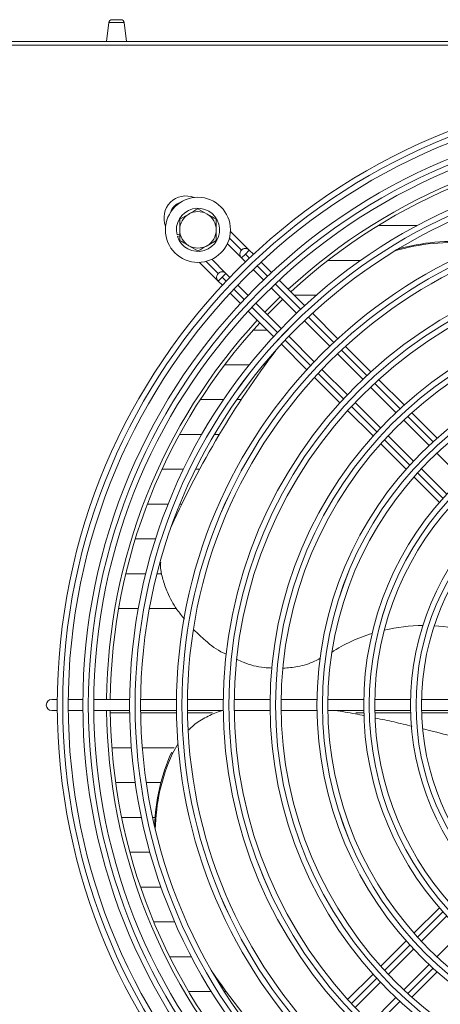
# Model space of a CAD drawing. Extents: x -812 to 2750, y 26780 to 28930.
# Drawn here: x 1297 to 1412, y 27867 to 28137 of the extents above; entities that cross this region are included whole.
import ezdxf

# ---------------------------------------------------------------- set-up
doc = ezdxf.new("R2010")
doc.units = 0
doc.header["$MEASUREMENT"] = 0
doc.layers.get('0').update_dxf_attribs({"linetype": 'CONTINUOUS'})

msp = doc.modelspace()

# ---------------------------------------------------------------- linework, layer by layer
at = {"color": 7, "linetype": 'Continuous', "lineweight": 15}
for p, q in [((1321.950182, 28136.730114), (1324.347973, 28136.730114)), ((1321.056245, 28135.934407), (1320.449077, 28130.730114)), ((1325.849077, 28130.730114), (1325.24191, 28135.934407)), ((-26.850923, 28130.730114), (1806.949077, 28130.730114)), ((1669.889077, 28129.720114), (905.889077, 28129.720114)), ((1340.439077, 28082.116866), (1342.939077, 28083.560241)), ((1345.439077, 28085.003617), (1347.939077, 28083.560241)), ((1405.43118, 28080.407896), (1394.764487, 28080.407896)), ((1340.439077, 28078.040284), (1339.70628, 28077.835468)), ((1339.813953, 28077.450232), (1340.439077, 28077.624954)), ((1359.473624, 28073.680967), (1354.329841, 28078.82475)), ((1345.439077, 28073.456611), (1342.939077, 28074.899987)), ((1350.439077, 28076.343363), (1347.939077, 28074.899987)), ((1353.485383, 28075.426568), (1357.34109, 28071.570861)), ((1357.352302, 28073.680965), (1357.352245, 28073.680908)), ((1357.352245, 28071.559587), (1358.412903, 28072.620245)), ((1359.473565, 28073.680908), (1358.412903, 28072.620245)), ((1360.609786, 28072.544687), (1359.473565, 28073.680908)), ((1345.844668, 28070.339361), (1350.977129, 28065.2069)), ((1353.109663, 28067.317006), (1349.242785, 28071.183885)), ((1357.352245, 28071.559587), (1358.431791, 28070.480042)), ((1365.562811, 28067.591662), (1362.732477, 28070.421996)), ((1381.010597, 28070.882332), (1389.943733, 28070.882332)), ((1381.011324, 28070.882896), (1389.944535, 28070.882896)), ((1350.988341, 28067.317004), (1350.988284, 28067.316947)), ((1353.109604, 28067.316947), (1352.048942, 28066.256284)), ((1354.18915, 28066.237401), (1353.109604, 28067.316947)), ((1360.553453, 28068.358379), (1363.382357, 28065.529475)), ((1352.048942, 28066.256284), (1350.988284, 28065.195626)), ((1350.988284, 28065.195626), (1352.124504, 28064.059406)), ((1359.139716, 28061.286835), (1356.310813, 28064.115738)), ((1374.627646, 28058.526827), (1367.685624, 28065.468849)), ((1354.247195, 28061.936715), (1357.077529, 28059.106381)), ((1365.50405, 28063.407782), (1372.442093, 28056.46974)), ((1377.785916, 28061.357614), (1371.796859, 28061.357614)), ((1377.780862, 28061.353212), (1371.801261, 28061.353212)), ((1368.199452, 28052.227099), (1361.261409, 28059.165141)), ((1367.979377, 28060.932455), (1363.736737, 28056.689814)), ((1359.200343, 28056.983567), (1366.142364, 28050.041546)), ((1383.693764, 28049.460708), (1376.750731, 28056.403742)), ((1374.563854, 28054.347978), (1381.502149, 28047.409684)), ((1360.592961, 28051.828212), (1364.355698, 28051.828212)), ((1368.26545, 28047.91846), (1375.208483, 28040.975427)), ((1377.259508, 28043.167043), (1370.321213, 28050.105338)), ((1383.623998, 28045.287834), (1390.562625, 28038.349207)), ((1392.761568, 28040.392905), (1385.817203, 28047.33727)), ((1359.485455, 28042.307896), (1352.750339, 28042.307896)), ((1363.83421, 28042.307896), (1363.358291, 28042.307896)), ((1364.110808, 28042.688632), (1363.89062, 28042.385569)), ((1386.319984, 28034.106567), (1379.381357, 28041.045194)), ((1377.331921, 28038.851989), (1384.276287, 28031.907623)), ((1401.831645, 28031.322827), (1394.885477, 28038.268996)), ((1392.684592, 28036.227241), (1399.623668, 28029.288164)), ((1346.07551, 28032.782896), (1352.44457, 28032.782896)), ((1356.088716, 28032.782896), (1357.250579, 28032.782896)), ((1395.381027, 28025.045523), (1388.441951, 28031.9846)), ((1386.400196, 28029.783714), (1393.346364, 28022.837546)), ((1410.904896, 28022.249577), (1403.956202, 28029.198271)), ((1401.745796, 28027.166036), (1408.685502, 28020.22633)), ((1346.486972, 28023.257614), (1340.398605, 28023.257614)), ((1351.289184, 28023.257614), (1349.957982, 28023.257614)), ((1395.47092, 28020.71299), (1402.419614, 28013.764296)), ((1404.442861, 28015.983689), (1397.503155, 28022.923395)), ((1410.80786, 28018.103972), (1417.748486, 28011.163346)), ((1335.598355, 28013.732614), (1341.468395, 28013.732614)), ((1344.80599, 28013.732614), (1345.899177, 28013.732614)), ((1413.505845, 28006.920706), (1406.565219, 28013.861331)), ((1404.545096, 28011.638814), (1411.497485, 28004.686425)), ((1337.28641, 28004.207896), (1331.586919, 28004.207896)), ((1341.038513, 28004.207896), (1340.520511, 28004.207896)), ((1328.299536, 27994.682896), (1333.86662, 27994.682896)), ((1331.153779, 27985.153212), (1325.687513, 27985.153212)), ((1331.154876, 27985.157614), (1325.688569, 27985.157614)), ((1335.559116, 27985.153212), (1334.247338, 27985.153212)), ((1335.558319, 27985.157614), (1334.248458, 27985.157614)), ((1323.718477, 27975.628212), (1329.11117, 27975.628212)), ((1332.160619, 27975.628212), (1339.558555, 27975.628212)), ((1306.945754, 27950.730114), (1305.439077, 27950.730114)), ((1313.946043, 27950.730114), (1309.945875, 27950.730114)), ((1326.756643, 27950.730114), (1316.946175, 27950.730114)), ((1339.567357, 27950.730114), (1329.756799, 27950.730114)), ((1352.378219, 27950.730114), (1342.567544, 27950.730114)), ((1365.189281, 27950.730114), (1355.378447, 27950.730114)), ((1378.000622, 27950.730114), (1368.189566, 27950.730114)), ((1390.81237, 27950.730114), (1381.000989, 27950.730114)), ((1403.624741, 27950.730114), (1393.812858, 27950.730114)), ((1416.458148, 27950.730114), (1406.625424, 27950.730114)), ((1305.439077, 27947.730114), (1306.945754, 27947.730114)), ((1309.945875, 27947.730114), (1313.946043, 27947.730114)), ((1316.946175, 27947.730114), (1326.756643, 27947.730114)), ((1326.764949, 27947.057614), (1321.454402, 27947.057614)), ((1329.756799, 27947.730114), (1339.567357, 27947.730114)), ((1339.576446, 27947.057614), (1329.765276, 27947.057614)), ((1342.567544, 27947.730114), (1352.378219, 27947.730114)), ((1349.38658, 27947.057614), (1342.576838, 27947.057614)), ((1355.378447, 27947.730114), (1365.189281, 27947.730114)), ((1368.189566, 27947.730114), (1378.000622, 27947.730114)), ((1381.000989, 27947.730114), (1390.81237, 27947.730114)), ((1390.826963, 27947.057614), (1388.631175, 27947.057614)), ((1393.812858, 27947.730114), (1403.624741, 27947.730114)), ((1403.641938, 27947.057614), (1393.827988, 27947.057614)), ((1406.625424, 27947.730114), (1416.458148, 27947.730114)), ((1416.479089, 27947.057614), (1406.643371, 27947.057614)), ((1321.883978, 27937.532614), (1327.209915, 27937.532614)), ((1330.219435, 27937.532614), (1338.964596, 27937.532614)), ((1340.036599, 27938.711413), (1338.435302, 27935.925714)), ((1338.215114, 27936.228777), (1338.435302, 27935.925714)), ((1328.271372, 27928.007896), (1322.908367, 27928.007896)), ((1335.294093, 27928.007896), (1331.303053, 27928.007896)), ((1324.539745, 27918.482896), (1329.962877, 27918.482896)), ((1324.53986, 27918.482332), (1329.962997, 27918.482332)), ((1333.030564, 27918.482896), (1333.684245, 27918.482896)), ((1333.030686, 27918.482332), (1333.684204, 27918.482332)), ((1332.306824, 27908.957614), (1326.798148, 27908.957614)), ((1332.308063, 27908.953212), (1326.799341, 27908.953212)), ((1329.714095, 27899.428212), (1335.337376, 27899.428212)), ((1411.497485, 27893.773803), (1404.545096, 27886.821414)), ((1406.565219, 27884.598897), (1413.505845, 27891.539523)), ((1339.095428, 27889.907896), (1333.323369, 27889.907896)), ((1417.748486, 27887.296882), (1410.80786, 27880.356256)), ((1402.419614, 27884.695933), (1395.47092, 27877.747239)), ((1397.503155, 27875.536833), (1404.442861, 27882.476539)), ((1337.685454, 27880.382896), (1343.648422, 27880.382896)), ((1408.685502, 27878.233898), (1401.745796, 27871.294192)), ((1393.346364, 27875.622682), (1386.400196, 27868.676514)), ((1403.956202, 27869.261957), (1410.904896, 27876.210651)), ((1388.441951, 27866.475628), (1395.381027, 27873.414705)), ((1349.08059, 27870.857614), (1342.873051, 27870.857614)), ((1352.152418, 27872.230909), (1352.372606, 27871.927845)), ((1353.154515, 27870.857614), (1352.624879, 27870.857614)), ((1399.623668, 27869.172064), (1392.684592, 27862.232988))]:
    msp.add_line(p, q, dxfattribs=at)
at = {"color": 8, "linetype": 'Continuous', "lineweight": 15}
for p, q in [((1321.056245, 28135.934407), (1325.24191, 28135.934407)), ((1357.352302, 28073.680965), (1354.05063, 28076.982637)), ((1358.412903, 28072.620245), (1359.51606, 28071.517088)), ((1347.686736, 28070.618609), (1350.988341, 28067.317004)), ((1361.638151, 28069.394997), (1364.46765, 28066.565498)), ((1353.152099, 28065.153127), (1352.048942, 28066.256284)), ((1366.58981, 28064.443338), (1373.52951, 28057.503639)), ((1358.103689, 28060.201537), (1355.27419, 28063.031036)), ((1367.165549, 28051.139678), (1360.225849, 28058.079377)), ((1375.651822, 28055.381326), (1382.59209, 28048.441058)), ((1376.228129, 28042.077097), (1369.287861, 28049.017365)), ((1384.714601, 28046.318547), (1391.655617, 28039.377531)), ((1385.291657, 28033.01357), (1378.35064, 28039.954586)), ((1393.778393, 28037.254756), (1400.720421, 28030.312727)), ((1394.356461, 28023.948766), (1387.414432, 28030.890794)), ((1402.84356, 28028.189588), (1409.787007, 28021.246141)), ((1403.423046, 28014.88218), (1396.479599, 28021.825627)), ((1412.492224, 28005.813002), (1405.546704, 28012.758522)), ((1405.546708, 27885.701702), (1412.492228, 27892.647222)), ((1396.479603, 27876.634597), (1403.42305, 27883.578044)), ((1409.787011, 27877.214083), (1402.843564, 27870.270636)), ((1387.414436, 27867.56943), (1394.356464, 27874.511458)), ((1400.720426, 27868.147498), (1393.778397, 27861.205469))]:
    msp.add_line(p, q, dxfattribs=at)
at = {"color": 7, "linetype": 'Continuous', "lineweight": 15, "flags": 128}
for points in [[(1368.686617, 28060.225215), (1364.603753, 28056.148452), (1364.443977, 28055.982574)], [(1364.110808, 28042.688632), (1365.2074, 28044.186245), (1366.714383, 28046.207003)], [(1352.152418, 27872.230909), (1351.066969, 27873.736617), (1349.610797, 27875.794292)]]:
    msp.add_lwpolyline(points, dxfattribs=at)
at = {"color": 7, "linetype": 'Continuous', "lineweight": 15}
for centre, radius in [((1475.439077, 27949.230114), 168.5), ((1475.439077, 27949.230114), 167.001), ((1475.439077, 27949.230114), 166.999), ((1475.439077, 27949.230114), 165.5), ((1475.439077, 27949.230114), 161.5), ((1475.439077, 27949.230114), 160.001), ((1475.439077, 27949.230114), 159.999), ((1475.439077, 27949.230114), 158.5), ((1475.439077, 27949.230114), 148.69), ((1475.439077, 27949.230114), 147.191), ((1475.439077, 27949.230114), 147.189), ((1475.439077, 27949.230114), 145.69), ((1345.439077, 28079.230114), 8.9), ((1475.439077, 27949.230114), 135.88), ((1475.439077, 27949.230114), 134.381), ((1475.439077, 27949.230114), 134.379), ((1475.439077, 27949.230114), 132.88), ((1475.439077, 27949.230114), 123.07), ((1475.439077, 27949.230114), 121.571), ((1475.439077, 27949.230114), 121.569), ((1475.439077, 27949.230114), 120.07), ((1475.439077, 27949.230114), 110.26), ((1475.439077, 27949.230114), 108.761), ((1475.439077, 27949.230114), 108.759), ((1475.439077, 27949.230114), 107.26), ((1475.439077, 27949.230114), 97.45), ((1475.439077, 27949.230114), 95.951), ((1475.439077, 27949.230114), 95.949), ((1475.439077, 27949.230114), 94.45), ((1475.439077, 27949.230114), 84.64), ((1475.439077, 27949.230114), 83.141), ((1475.439077, 27949.230114), 83.139), ((1475.439077, 27949.230114), 81.64), ((1475.439077, 27949.230114), 71.83), ((1475.439077, 27949.230114), 70.331), ((1475.439077, 27949.230114), 70.329), ((1475.439077, 27949.230114), 68.83)]:
    msp.add_circle(centre, radius, dxfattribs=at)
for centre, radius, start, end in [((1321.950182, 28135.830114), 0.9, 90, 173.34557495), ((1324.347973, 28135.830114), 0.9, 6.65442505, 90), ((1475.439077, 27949.230114), 155, 90.55448394, 132.78154459), ((1475.439077, 27949.230114), 154, 90.5580846, 132.76713176), ((1342.149508, 28082.519802), 6, 67.72436065, 202.27357499), ((1345.439077, 28079.230114), 5.9, 197.55822984, 193.67302589), ((1345.439077, 28079.230114), 5, 120, 180), ((1345.439077, 28079.230114), 5, 60, 120), ((1345.439077, 28079.230114), 5, 0, 60), ((1345.439077, 28079.230114), 5, 180, 240), ((1345.439077, 28079.230114), 5, 300, 0), ((1345.439077, 28079.230114), 5, 240, 300), ((1414.636237, 28023.302194), 52.438173, 83.63531324, 106.98202745), ((1414.856544, 28023.560858), 52.482286, 83.64081519, 106.33847529), ((1358.412905, 28072.620247), 1.5, 45.00000001, 225.00000001), ((1358.412964, 28072.620307), 1.5, 45, 135.00010917), ((1352.048944, 28066.256286), 1.5, 45.00000001, 225.00000001), ((1352.049003, 28066.256346), 1.5, 45, 135.00010917), ((1475.439077, 27949.230114), 155, 137.21845541, 179.44551606), ((1475.439077, 27949.230114), 154, 137.23286824, 179.4419154), ((1566.711579, 27895.045486), 250.689553, 142.89814573, 155.71022463), ((1407.341058, 27922.645408), 48.349054, 90.42158703, 103.05639043), ((1407.283062, 27919.662426), 51.336519, 75.66445574, 86.83645058), ((1406.509211, 27925.6621), 45.21454, 107.24779013, 122.85530275), ((1305.439077, 27949.230114), 1.5, 90, 270), ((1475.439077, 27949.230114), 155, 180.55448394, 222.78154459), ((1475.439077, 27949.230114), 154, 180.5580846, 222.76713176), ((1386.025307, 27914.582164), 52.482286, 155.64081519, 178.33847529), ((1386.203232, 27914.292709), 52.438173, 155.63531324, 178.98202745), ((1554.860061, 28019.044841), 250.28895, 214.89328468, 222.07024892)]:
    msp.add_arc(centre, radius, start, end, dxfattribs=at)
at = {"color": 8, "linetype": 'Continuous', "lineweight": 15}
msp.add_arc((1342.149506, 28082.5198), 4.5, 108.02940244, 161.96860218, dxfattribs=at)
at = {"color": 7, "linetype": 'Continuous', "lineweight": 15}
for points, knots in [([(1342.939077, 28083.560241), (1342.998342, 28083.594458), (1343.842563, 28084.081869), (1344.669858, 28084.559508), (1345.439077, 28085.003617)], [0, 0, 0, 0, 0.0702005767, 1, 1, 1, 1]), ([(1347.939077, 28083.560241), (1347.998342, 28083.526025), (1348.842563, 28083.038614), (1349.669858, 28082.560974), (1350.439077, 28082.116866)], [0, 0, 0, 0, 0.0702005767, 1, 1, 1, 1]), ([(1340.439077, 28079.230114), (1340.439077, 28079.468837), (1340.439077, 28080.445744), (1340.439077, 28081.397606), (1340.439077, 28082.116866)], [0, 0, 0, 0, 0.2443658278, 1, 1, 1, 1]), ([(1350.439077, 28082.116866), (1350.439077, 28081.397606), (1350.439077, 28080.445744), (1350.439077, 28079.468837), (1350.439077, 28079.230114)], [0, 0, 0, 0, 0.7556341722, 1, 1, 1, 1]), ([(1340.439077, 28076.343363), (1340.439077, 28076.556719), (1340.439077, 28077.497019), (1340.439077, 28078.474458), (1340.439077, 28079.230114)], [0, 0, 0, 0, 0.2269026028, 1, 1, 1, 1]), ([(1350.439077, 28079.230114), (1350.439077, 28078.474458), (1350.439077, 28077.497019), (1350.439077, 28076.556719), (1350.439077, 28076.343363)], [0, 0, 0, 0, 0.7730973972, 1, 1, 1, 1]), ([(1342.939077, 28074.899987), (1342.879812, 28074.934204), (1342.035592, 28075.421615), (1341.208296, 28075.899254), (1340.439077, 28076.343363)], [0, 0, 0, 0, 0.0702005767, 1, 1, 1, 1]), ([(1347.939077, 28074.899987), (1347.879812, 28074.865771), (1347.035592, 28074.378359), (1346.208296, 28073.90072), (1345.439077, 28073.456611)], [0, 0, 0, 0, 0.0702005767, 1, 1, 1, 1]), ([(1341.754534, 27972.748154), (1341.043577, 27973.612255), (1339.185424, 27975.870663), (1337.199693, 27979.576193), (1335.788102, 27983.528729), (1335.148702, 27986.32386), (1335.219499, 27987.877905), (1335.237829, 27988.280258)], [0, 0, 0, 0, 0.1917225979, 0.5010847025, 0.7203051353, 0.9275850995, 1, 1, 1, 1]), ([(1353.192664, 27963.1019), (1352.918963, 27963.226613), (1350.838796, 27964.174453), (1347.784899, 27966.435714), (1345.344993, 27968.836037), (1344.320063, 27969.844339)], [0, 0, 0, 0, 0.0807692734, 0.6138593691, 1, 1, 1, 1]), ([(1365.750471, 27959.359735), (1365.036826, 27959.388854), (1362.356035, 27959.498242), (1359.04946, 27960.307282), (1356.689663, 27961.457649), (1356.1397, 27961.725748)], [0, 0, 0, 0, 0.2176706349, 0.8176741474, 1, 1, 1, 1]), ([(1378.893545, 27962.012495), (1378.392472, 27961.734732), (1376.493649, 27960.682146), (1373.061452, 27959.672676), (1370.085748, 27959.410035), (1368.748197, 27959.29198)], [0, 0, 0, 0, 0.1648218872, 0.6245951426, 1, 1, 1, 1]), ([(1352.339207, 27947.730114), (1351.7317, 27947.564155), (1349.818926, 27947.041624), (1346.827506, 27945.508834), (1344.219524, 27943.841466), (1343.122717, 27942.578858), (1342.913164, 27942.337627)], [0, 0, 0, 0, 0.172734585, 0.5438659353, 0.9128522192, 1, 1, 1, 1]), ([(1390.957978, 27946.312569), (1390.14278, 27946.489652), (1387.497696, 27947.064234), (1384.804711, 27947.457825), (1382.941687, 27947.730114)], [0, 0, 0, 0, 0.3081939333, 1, 1, 1, 1]), ([(1404.01397, 27943.421016), (1402.389887, 27943.825008), (1399.085111, 27944.647075), (1395.735975, 27945.323475), (1394.032721, 27945.667468)], [0, 0, 0, 0, 0.4914349792, 1, 1, 1, 1]), ([(1417.28292, 27940.065475), (1414.812209, 27940.732659), (1411.424224, 27941.647541), (1408.003095, 27942.462276), (1407.076849, 27942.68286)], [0, 0, 0, 0, 0.7292570849, 1, 1, 1, 1])]:
    msp.add_open_spline(points, degree=3, knots=knots, dxfattribs=at)

doc.saveas('drawing.dxf')
